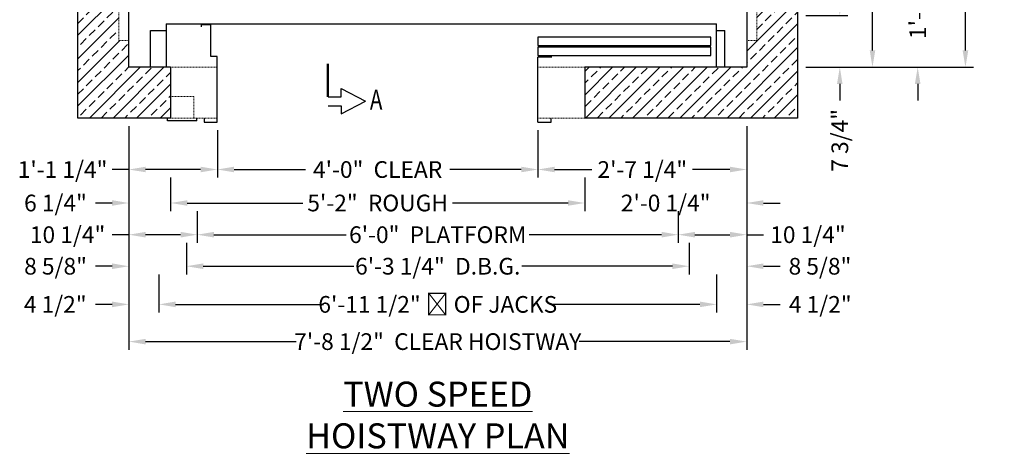
# Model space of a CAD drawing. Extents: x -296 to 148, y -99 to 434.
# Drawn here: x -6 to 141, y 41 to 106 of the extents above; entities that cross this region are included whole.
import ezdxf

# ---------------------------------------------------------------- set-up
doc = ezdxf.new("R2010")
doc.units = 0
doc.header["$LTSCALE"] = 0.5
doc.header["$MEASUREMENT"] = 0
doc.linetypes.add('HIDDEN', pattern=[0.375, 0.25, -0.125])
doc.layers.get('Defpoints').update_dxf_attribs({"linetype": 'CONTINUOUS'})
for name, color, linetype, lineweight in [('DIM', 86, 'CONTINUOUS', 5), ('DRAW', 152, 'CONTINUOUS', 25), ('HID', 84, 'HIDDEN', 5), ('TEXT', 92, 'CONTINUOUS', 5)]:
    doc.layers.add(name, color=color, linetype=linetype, lineweight=lineweight)
doc.styles.add('ARIAL', font='arial.ttf', dxfattribs={"width": 0.75})
doc.styles.add('ARIALNARROW', font='ARIALN.TTF')
doc.dimstyles.new('0375XP', dxfattribs={"dimscale": 26.6667, "dimtxt": 0.0938, "dimasz": 0.0938, "dimexe": 0.046, "dimexo": 0.046, "dimgap": 0.09, "dimtad": 0, "dimdec": 4, "dimzin": 3, "dimdsep": 46, "dimlunit": 4, "dimtxsty": 'ARIALNARROW', "dimcen": -0.0938, "dimclrd": 256, "dimclre": 256, "dimclrt": 256, "dimadec": 0, "dimazin": 0, "dimtfac": 1, "dimtdec": 4, "dimtofl": 0, "dimtmove": 0, "dimatfit": 3, "dimfxl": 1, "dimfrac": 2, "dimtolj": 1, "dimtzin": 0, "dimarcsym": 0})

# ---------------------------------------------------------------- blocks, each defined once
blk = doc.blocks.new('*D33')
at = {"layer": 'Defpoints', "color": 0, "transparency": 16777216}
for p in [(102.47, 91.07), (92.22, 78.33), (102.47, 73.58)]:
    blk.add_point(p, dxfattribs=at)
at = {"layer": 'DIM', "lineweight": -2, "transparency": 16777216}
for p, q in [((102.47, 89.84), (102.47, 72.35)), ((92.22, 77.11), (92.22, 72.35)), ((94.72, 73.58), (99.97, 73.58)), ((102.47, 73.58), (104.97, 73.58))]:
    blk.add_line(p, q, dxfattribs=at)
at = {"layer": 'DIM', "transparency": 16777216}
for points in [[(94.72, 74), (94.72, 73.16), (92.22, 73.58)], [(99.97, 74), (99.97, 73.16), (102.47, 73.58)]]:
    blk.add_solid(points, dxfattribs=at)
at = {"layer": 'DIM', "transparency": 16777216, "insert": (111.64, 73.58), "char_height": 2.5013, "attachment_point": 5, "style": 'ARIALNARROW'}
blk.add_mtext('\\A1;10 1/4"', dxfattribs=at)
blk = doc.blocks.new('*D34')
at = {"layer": 'Defpoints', "color": 0, "transparency": 16777216}
for p in [(102.47, 91.07), (93.84, 73.58), (102.47, 68.85)]:
    blk.add_point(p, dxfattribs=at)
at = {"layer": 'DIM', "lineweight": -2, "transparency": 16777216}
for p, q in [((102.47, 89.84), (102.47, 67.62)), ((93.84, 72.35), (93.84, 67.62)), ((91.34, 68.85), (88.84, 68.85)), ((104.97, 68.85), (107.47, 68.85))]:
    blk.add_line(p, q, dxfattribs=at)
at = {"layer": 'DIM', "transparency": 16777216}
for points in [[(91.34, 69.27), (91.34, 68.43), (93.84, 68.85)], [(104.97, 69.27), (104.97, 68.43), (102.47, 68.85)]]:
    blk.add_solid(points, dxfattribs=at)
at = {"layer": 'DIM', "transparency": 16777216, "insert": (113.44, 68.85), "char_height": 2.501, "attachment_point": 5, "style": 'ARIALNARROW'}
blk.add_mtext('\\A1;8 5/8"', dxfattribs=at)
blk = doc.blocks.new('*D35')
at = {"layer": 'Defpoints', "color": 0, "transparency": 16777216}
for p in [(71.22, 90.46), (102.47, 91.07), (102.47, 83.35)]:
    blk.add_point(p, dxfattribs=at)
at = {"layer": 'DIM', "lineweight": -2, "transparency": 16777216}
for p, q in [((71.22, 89.23), (71.22, 82.13)), ((102.47, 89.84), (102.47, 82.13)), ((73.72, 83.35), (79.31, 83.35)), ((99.97, 83.35), (94.38, 83.35))]:
    blk.add_line(p, q, dxfattribs=at)
at = {"layer": 'DIM', "transparency": 16777216}
for points in [[(73.72, 83.77), (73.72, 82.94), (71.22, 83.35)], [(99.97, 83.77), (99.97, 82.94), (102.47, 83.35)]]:
    blk.add_solid(points, dxfattribs=at)
at = {"layer": 'DIM', "transparency": 16777216, "insert": (86.84, 83.35), "char_height": 2.5013, "attachment_point": 5, "style": 'ARIALNARROW'}
blk.add_mtext('\\A1;2\'-7 1/4"', dxfattribs=at)
blk = doc.blocks.new('*D36')
at = {"layer": 'Defpoints', "color": 0, "transparency": 16777216}
for p in [(102.47, 91.07), (78.22, 83.35), (102.47, 78.33)]:
    blk.add_point(p, dxfattribs=at)
at = {"layer": 'DIM', "lineweight": -2, "transparency": 16777216}
for p, q in [((102.47, 89.84), (102.47, 77.11)), ((78.22, 82.13), (78.22, 77.11)), ((75.72, 78.33), (73.22, 78.33)), ((104.97, 78.33), (107.47, 78.33))]:
    blk.add_line(p, q, dxfattribs=at)
at = {"layer": 'DIM', "transparency": 16777216}
for points in [[(75.72, 78.75), (75.72, 77.92), (78.22, 78.33)], [(104.97, 78.75), (104.97, 77.92), (102.47, 78.33)]]:
    blk.add_solid(points, dxfattribs=at)
at = {"layer": 'DIM', "transparency": 16777216, "insert": (90.34, 78.33), "char_height": 2.5013, "attachment_point": 5, "style": 'ARIALNARROW'}
blk.add_mtext('\\A1;2\'-0 1/4"', dxfattribs=at)
blk = doc.blocks.new('*D37')
at = {"layer": 'Defpoints', "color": 0, "transparency": 16777216}
for p in [(102.47, 91.07), (97.97, 68.85), (97.97, 63.13)]:
    blk.add_point(p, dxfattribs=at)
at = {"layer": 'DIM', "lineweight": -2, "transparency": 16777216}
for p, q in [((102.47, 89.84), (102.47, 61.91)), ((97.97, 67.62), (97.97, 61.91)), ((95.47, 63.13), (92.97, 63.13)), ((104.97, 63.13), (107.47, 63.13))]:
    blk.add_line(p, q, dxfattribs=at)
at = {"layer": 'DIM', "transparency": 16777216}
for points in [[(95.47, 63.55), (95.47, 62.71), (97.97, 63.13)], [(104.97, 63.55), (104.97, 62.71), (102.47, 63.13)]]:
    blk.add_solid(points, dxfattribs=at)
at = {"layer": 'DIM', "transparency": 16777216, "insert": (113.48, 63.13), "char_height": 2.501, "attachment_point": 5, "style": 'ARIALNARROW'}
blk.add_mtext('\\A1;4 1/2"', dxfattribs=at)
blk = doc.blocks.new('*D38')
at = {"layer": 'Defpoints', "color": 0, "transparency": 16777216}
for p in [(9.97, 91.07), (23.22, 90.46), (23.22, 83.35)]:
    blk.add_point(p, dxfattribs=at)
at = {"layer": 'DIM', "lineweight": -2, "transparency": 16777216}
for p, q in [((9.97, 89.84), (9.97, 82.13)), ((23.22, 89.23), (23.22, 82.13)), ((9.97, 83.35), (7.47, 83.35)), ((20.72, 83.35), (12.47, 83.35))]:
    blk.add_line(p, q, dxfattribs=at)
at = {"layer": 'DIM', "transparency": 16777216}
for points in [[(12.47, 83.77), (12.47, 82.94), (9.97, 83.35)], [(20.72, 83.77), (20.72, 82.94), (23.22, 83.35)]]:
    blk.add_solid(points, dxfattribs=at)
at = {"layer": 'DIM', "transparency": 16777216, "insert": (0.05, 83.35), "char_height": 2.5013, "attachment_point": 5, "style": 'ARIALNARROW'}
blk.add_mtext('\\A1;1\'-1 1/4"', dxfattribs=at)
blk = doc.blocks.new('*D39')
at = {"layer": 'Defpoints', "color": 0, "transparency": 16777216}
for p in [(9.97, 91.07), (16.22, 83.35), (9.97, 78.33)]:
    blk.add_point(p, dxfattribs=at)
at = {"layer": 'DIM', "lineweight": -2, "transparency": 16777216}
for p, q in [((9.97, 89.84), (9.97, 77.11)), ((16.22, 82.13), (16.22, 77.11)), ((7.47, 78.33), (4.97, 78.33)), ((18.72, 78.33), (21.22, 78.33))]:
    blk.add_line(p, q, dxfattribs=at)
at = {"layer": 'DIM', "transparency": 16777216}
for points in [[(7.47, 78.75), (7.47, 77.92), (9.97, 78.33)], [(18.72, 78.75), (18.72, 77.92), (16.22, 78.33)]]:
    blk.add_solid(points, dxfattribs=at)
at = {"layer": 'DIM', "transparency": 16777216, "insert": (-1.01, 78.33), "char_height": 2.501, "attachment_point": 5, "style": 'ARIALNARROW'}
blk.add_mtext('\\A1;6 1/4"', dxfattribs=at)
blk = doc.blocks.new('*D40')
at = {"layer": 'Defpoints', "color": 0, "transparency": 16777216}
for p in [(9.97, 91.07), (20.22, 78.33), (9.97, 73.58)]:
    blk.add_point(p, dxfattribs=at)
at = {"layer": 'DIM', "lineweight": -2, "transparency": 16777216}
for p, q in [((9.97, 89.84), (9.97, 72.35)), ((20.22, 77.11), (20.22, 72.35)), ((9.97, 73.58), (7.47, 73.58)), ((17.72, 73.58), (12.47, 73.58))]:
    blk.add_line(p, q, dxfattribs=at)
at = {"layer": 'DIM', "transparency": 16777216}
for points in [[(12.47, 74), (12.47, 73.16), (9.97, 73.58)], [(17.72, 74), (17.72, 73.16), (20.22, 73.58)]]:
    blk.add_solid(points, dxfattribs=at)
at = {"layer": 'DIM', "transparency": 16777216, "insert": (0.8, 73.58), "char_height": 2.5013, "attachment_point": 5, "style": 'ARIALNARROW'}
blk.add_mtext('\\A1;10 1/4"', dxfattribs=at)
blk = doc.blocks.new('*D41')
at = {"layer": 'Defpoints', "color": 0, "transparency": 16777216}
for p in [(9.97, 91.07), (18.59, 73.58), (9.97, 68.85)]:
    blk.add_point(p, dxfattribs=at)
at = {"layer": 'DIM', "lineweight": -2, "transparency": 16777216}
for p, q in [((9.97, 89.84), (9.97, 67.62)), ((18.59, 72.35), (18.59, 67.62)), ((7.47, 68.85), (4.97, 68.85)), ((21.1, 68.85), (23.6, 68.85))]:
    blk.add_line(p, q, dxfattribs=at)
at = {"layer": 'DIM', "transparency": 16777216}
for points in [[(7.47, 69.27), (7.47, 68.43), (9.97, 68.85)], [(21.1, 69.27), (21.1, 68.43), (18.59, 68.85)]]:
    blk.add_solid(points, dxfattribs=at)
at = {"layer": 'DIM', "transparency": 16777216, "insert": (-1, 68.85), "char_height": 2.501, "attachment_point": 5, "style": 'ARIALNARROW'}
blk.add_mtext('\\A1;8 5/8"', dxfattribs=at)
blk = doc.blocks.new('*D42')
at = {"layer": 'Defpoints', "color": 0, "transparency": 16777216}
for p in [(16.22, 83.35), (78.22, 83.35), (16.22, 78.33)]:
    blk.add_point(p, dxfattribs=at)
at = {"layer": 'DIM', "lineweight": -2, "transparency": 16777216}
for p, q in [((16.22, 82.13), (16.22, 77.11)), ((78.22, 82.13), (78.22, 77.11)), ((18.72, 78.33), (36.01, 78.33)), ((75.72, 78.33), (58.43, 78.33))]:
    blk.add_line(p, q, dxfattribs=at)
at = {"layer": 'DIM', "transparency": 16777216}
for points in [[(18.72, 78.75), (18.72, 77.92), (16.22, 78.33)], [(75.72, 78.75), (75.72, 77.92), (78.22, 78.33)]]:
    blk.add_solid(points, dxfattribs=at)
at = {"layer": 'DIM', "transparency": 16777216, "insert": (47.22, 78.33), "char_height": 2.5013, "attachment_point": 5, "style": 'ARIALNARROW'}
blk.add_mtext('\\A1;5\'-2"  ROUGH', dxfattribs=at)
blk = doc.blocks.new('*D43')
at = {"layer": 'Defpoints', "color": 0, "transparency": 16777216}
for p in [(20.22, 78.33), (92.22, 78.33), (20.22, 73.58)]:
    blk.add_point(p, dxfattribs=at)
at = {"layer": 'DIM', "lineweight": -2, "transparency": 16777216}
for p, q in [((20.22, 77.11), (20.22, 72.35)), ((92.22, 77.11), (92.22, 72.35)), ((22.72, 73.58), (42.53, 73.58)), ((89.72, 73.58), (69.91, 73.58))]:
    blk.add_line(p, q, dxfattribs=at)
at = {"layer": 'DIM', "transparency": 16777216}
for points in [[(22.72, 74), (22.72, 73.16), (20.22, 73.58)], [(89.72, 74), (89.72, 73.16), (92.22, 73.58)]]:
    blk.add_solid(points, dxfattribs=at)
at = {"layer": 'DIM', "transparency": 16777216, "insert": (56.22, 73.58), "char_height": 2.5013, "attachment_point": 5, "style": 'ARIALNARROW'}
blk.add_mtext('\\A1;6\'-0"  PLATFORM', dxfattribs=at)
blk = doc.blocks.new('*D44')
at = {"layer": 'Defpoints', "color": 0, "transparency": 16777216}
for p in [(18.59, 73.58), (93.84, 73.58), (18.59, 68.85)]:
    blk.add_point(p, dxfattribs=at)
at = {"layer": 'DIM', "lineweight": -2, "transparency": 16777216}
for p, q in [((18.59, 72.35), (18.59, 67.62)), ((93.84, 72.35), (93.84, 67.62)), ((21.1, 68.85), (43.65, 68.85)), ((91.34, 68.85), (68.79, 68.85))]:
    blk.add_line(p, q, dxfattribs=at)
at = {"layer": 'DIM', "transparency": 16777216}
for points in [[(21.1, 69.27), (21.1, 68.43), (18.59, 68.85)], [(91.34, 69.27), (91.34, 68.43), (93.84, 68.85)]]:
    blk.add_solid(points, dxfattribs=at)
at = {"layer": 'DIM', "transparency": 16777216, "insert": (56.22, 68.85), "char_height": 2.5013, "attachment_point": 5, "style": 'ARIALNARROW'}
blk.add_mtext('\\A1;6\'-3 1/4"  D.B.G.', dxfattribs=at)
blk = doc.blocks.new('*D45')
at = {"layer": 'Defpoints', "color": 0, "transparency": 16777216}
for p in [(9.97, 91.07), (102.47, 91.07), (9.97, 57.55)]:
    blk.add_point(p, dxfattribs=at)
at = {"layer": 'DIM', "lineweight": -2, "transparency": 16777216}
for p, q in [((9.97, 89.84), (9.97, 56.32)), ((102.47, 89.84), (102.47, 56.32)), ((12.47, 57.55), (35.04, 57.55)), ((99.97, 57.55), (77.4, 57.55))]:
    blk.add_line(p, q, dxfattribs=at)
at = {"layer": 'DIM', "transparency": 16777216}
for points in [[(12.47, 57.96), (12.47, 57.13), (9.97, 57.55)], [(99.97, 57.96), (99.97, 57.13), (102.47, 57.55)]]:
    blk.add_solid(points, dxfattribs=at)
at = {"layer": 'DIM', "transparency": 16777216, "insert": (56.22, 57.55), "char_height": 2.5013, "attachment_point": 5, "style": 'ARIALNARROW'}
blk.add_mtext('\\A1;7\'-8 1/2"  CLEAR HOISTWAY', dxfattribs=at)
blk = doc.blocks.new('*D46')
at = {"layer": 'Defpoints', "color": 0, "transparency": 16777216}
for p in [(23.22, 90.46), (71.22, 90.46), (71.22, 83.35)]:
    blk.add_point(p, dxfattribs=at)
at = {"layer": 'DIM', "lineweight": -2, "transparency": 16777216}
for p, q in [((23.22, 89.23), (23.22, 82.13)), ((71.22, 89.23), (71.22, 82.13)), ((25.72, 83.35), (36.43, 83.35)), ((68.72, 83.35), (58.01, 83.35))]:
    blk.add_line(p, q, dxfattribs=at)
at = {"layer": 'DIM', "transparency": 16777216}
for points in [[(25.72, 83.77), (25.72, 82.94), (23.22, 83.35)], [(68.72, 83.77), (68.72, 82.94), (71.22, 83.35)]]:
    blk.add_solid(points, dxfattribs=at)
at = {"layer": 'DIM', "transparency": 16777216, "insert": (47.22, 83.35), "char_height": 2.5013, "attachment_point": 5, "style": 'ARIALNARROW'}
blk.add_mtext('\\A1;4\'-0"  CLEAR', dxfattribs=at)
blk = doc.blocks.new('*D47')
at = {"layer": 'Defpoints', "color": 0, "transparency": 16777216}
for p in [(9.97, 91.07), (14.47, 68.85), (9.97, 63.13)]:
    blk.add_point(p, dxfattribs=at)
at = {"layer": 'DIM', "lineweight": -2, "transparency": 16777216}
for p, q in [((9.97, 89.84), (9.97, 61.91)), ((14.47, 67.62), (14.47, 61.91)), ((7.47, 63.13), (4.97, 63.13)), ((16.97, 63.13), (19.47, 63.13))]:
    blk.add_line(p, q, dxfattribs=at)
at = {"layer": 'DIM', "transparency": 16777216}
for points in [[(7.47, 63.55), (7.47, 62.71), (9.97, 63.13)], [(16.97, 63.55), (16.97, 62.71), (14.47, 63.13)]]:
    blk.add_solid(points, dxfattribs=at)
at = {"layer": 'DIM', "transparency": 16777216, "insert": (-1.05, 63.13), "char_height": 2.501, "attachment_point": 5, "style": 'ARIALNARROW'}
blk.add_mtext('\\A1;4 1/2"', dxfattribs=at)
blk = doc.blocks.new('*D32')
at = {"layer": 'Defpoints', "color": 0, "transparency": 16777216}
for p in [(14.47, 68.85), (97.97, 68.85), (97.97, 63.13)]:
    blk.add_point(p, dxfattribs=at)
at = {"layer": 'DIM', "lineweight": -2, "transparency": 16777216}
for p, q in [((14.47, 67.62), (14.47, 61.91)), ((97.97, 67.62), (97.97, 61.91)), ((16.97, 63.13), (39.1, 63.13)), ((95.47, 63.13), (73.34, 63.13))]:
    blk.add_line(p, q, dxfattribs=at)
at = {"layer": 'DIM', "transparency": 16777216}
for points in [[(16.97, 63.55), (16.97, 62.71), (14.47, 63.13)], [(95.47, 63.55), (95.47, 62.71), (97.97, 63.13)]]:
    blk.add_solid(points, dxfattribs=at)
at = {"layer": 'DIM', "transparency": 16777216, "insert": (56.22, 63.13), "char_height": 2.5013, "attachment_point": 5, "style": 'ARIALNARROW'}
blk.add_mtext('\\A1;6\'-11 1/2" {\\fISOCPEUR|b0|i0|c0|p34;℄} OF JACKS', dxfattribs=at)
blk = doc.blocks.new('*D50')
at = {"layer": 'Defpoints', "color": 0, "transparency": 16777216}
for p in [(110.09, 106.44), (116.41, 106.44), (110.09, 98.69)]:
    blk.add_point(p, dxfattribs=at)
at = {"layer": 'DIM', "lineweight": -2, "transparency": 16777216}
for p, q in [((116.41, 108.95), (116.41, 111.45)), ((111.32, 106.44), (117.63, 106.44)), ((111.32, 98.69), (117.63, 98.69)), ((116.41, 96.19), (116.41, 93.69))]:
    blk.add_line(p, q, dxfattribs=at)
at = {"layer": 'DIM', "transparency": 16777216}
for points in [[(115.99, 108.95), (116.82, 108.95), (116.41, 106.44)], [(115.99, 96.19), (116.82, 96.19), (116.41, 98.69)]]:
    blk.add_solid(points, dxfattribs=at)
at = {"layer": 'DIM', "transparency": 16777216, "insert": (116.41, 87.73), "char_height": 2.501, "attachment_point": 5, "rotation": 90, "style": 'ARIALNARROW'}
blk.add_mtext('\\A1;7 3/4"', dxfattribs=at)
blk = doc.blocks.new('*D53')
at = {"layer": 'Defpoints', "color": 0, "transparency": 16777216}
for p in [(117.63, 132.94), (121.3, 132.94), (110.09, 98.69)]:
    blk.add_point(p, dxfattribs=at)
at = {"layer": 'DIM', "lineweight": -2, "transparency": 16777216}
for p, q in [((118.86, 132.94), (122.53, 132.94)), ((121.3, 130.44), (121.3, 124.15)), ((121.3, 101.2), (121.3, 107.49)), ((111.32, 98.69), (122.53, 98.69))]:
    blk.add_line(p, q, dxfattribs=at)
at = {"layer": 'DIM', "transparency": 16777216}
for points in [[(120.89, 130.44), (121.72, 130.44), (121.3, 132.94)], [(120.89, 101.2), (121.72, 101.2), (121.3, 98.69)]]:
    blk.add_solid(points, dxfattribs=at)
at = {"layer": 'DIM', "transparency": 16777216, "insert": (121.3, 115.82), "char_height": 2.5013, "attachment_point": 5, "rotation": 90, "style": 'ARIALNARROW'}
blk.add_mtext('\\A1;2\'-10 1/4"', dxfattribs=at)
blk = doc.blocks.new('*D56')
at = {"layer": 'Defpoints', "color": 0, "transparency": 16777216}
for p in [(110.09, 183.19), (110.09, 98.69), (135.22, 98.69)]:
    blk.add_point(p, dxfattribs=at)
at = {"layer": 'DIM', "lineweight": -2, "transparency": 16777216}
for p, q in [((111.32, 183.19), (136.44, 183.19)), ((135.22, 180.69), (135.22, 156.55)), ((135.22, 101.2), (135.22, 125.34)), ((111.32, 98.69), (136.44, 98.69))]:
    blk.add_line(p, q, dxfattribs=at)
at = {"layer": 'DIM', "transparency": 16777216}
for points in [[(134.8, 180.69), (135.64, 180.69), (135.22, 183.19)], [(134.8, 101.2), (135.64, 101.2), (135.22, 98.69)]]:
    blk.add_solid(points, dxfattribs=at)
at = {"layer": 'DIM', "transparency": 16777216, "insert": (135.22, 140.94), "char_height": 2.5013, "attachment_point": 5, "rotation": 90, "style": 'ARIALNARROW'}
blk.add_mtext('\\A1;7\'-0 1/2" HOISTWAY', dxfattribs=at)
blk = doc.blocks.new('*D57')
at = {"layer": 'Defpoints', "color": 0, "transparency": 16777216}
for p in [(122.53, 114.69), (128.07, 114.69), (110.09, 98.69)]:
    blk.add_point(p, dxfattribs=at)
at = {"layer": 'DIM', "lineweight": -2, "transparency": 16777216}
for p, q in [((128.07, 117.2), (128.07, 119.7)), ((123.76, 114.69), (129.29, 114.69)), ((111.32, 98.69), (129.29, 98.69)), ((128.07, 96.19), (128.07, 93.69))]:
    blk.add_line(p, q, dxfattribs=at)
at = {"layer": 'DIM', "transparency": 16777216}
for points in [[(127.65, 117.2), (128.49, 117.2), (128.07, 114.69)], [(127.65, 96.19), (128.49, 96.19), (128.07, 98.69)]]:
    blk.add_solid(points, dxfattribs=at)
at = {"layer": 'DIM', "transparency": 16777216, "insert": (128.07, 106.69), "char_height": 2.501, "attachment_point": 5, "rotation": 90, "style": 'ARIALNARROW'}
blk.add_mtext('\\A1;1\'-4"', dxfattribs=at)

msp = doc.modelspace()

# ---------------------------------------------------------------- hatches: boundary and pattern name
at = {"layer": 'TEXT'}
h = msp.add_hatch(dxfattribs=at)
h.set_pattern_fill('ANSI33', color=256, scale=10)
h.set_pattern_definition([(45, (-155.9356, 129.056), (-1.767767, 1.767767), []), (45, (-154.168, 129.056), (-1.767767, 1.767767), [1.25, -0.625])])
h.paths.add_polyline_path([(2.34453, 91.06884), (16.21953, 91.06969), (16.21953, 98.69384), (9.96953, 98.69384), (9.96953, 102.69384), (8.46953, 102.69384), (8.46953, 126.69384), (9.96953, 126.69384), (9.96953, 140.69384), (8.46953, 140.69384), (8.46953, 164.69384), (9.96953, 164.69384), (9.96953, 183.19384), (16.21953, 183.19384), (16.21953, 190.81799), (2.34453, 190.81884)])
h.paths.add_polyline_path([(78.21953, 98.69384), (78.21953, 91.06884), (110.09453, 91.06884), (110.09453, 190.81884), (78.21953, 190.81884), (78.21953, 183.19384), (102.46953, 183.19384), (102.46953, 164.69384), (103.96953, 164.69384), (103.96953, 140.69384), (102.46953, 140.69384), (102.46953, 126.69384), (103.96953, 126.69384), (103.96953, 102.69384), (102.46953, 102.69384), (102.46953, 98.69384)])

# ---------------------------------------------------------------- linework, layer by layer
at = {"layer": 'DRAW'}
for p, q in [((15.54511, 105.19384), (15.54511, 98.69384)), ((15.54511, 105.19384), (97.96949, 105.19384)), ((20.79272, 105.04347), (20.79272, 104.74241)), ((22.22664, 105.04347), (20.79272, 105.04347)), ((22.22664, 100.30519), (22.22664, 105.04347)), ((97.96949, 98.69384), (97.96949, 105.19384)), ((13.21953, 104.19352), (15.54511, 104.19352)), ((13.21953, 98.69384), (13.21953, 104.19352)), ((97.96949, 104.19352), (99.21953, 104.19352)), ((99.21953, 98.69384), (99.21953, 104.19352)), ((23.21953, 100.30519), (22.22684, 100.30519)), ((23.21953, 90.4563), (23.21953, 100.30519)), ((39.65738, 99.18896), (39.65738, 94.22442)), ((39.79159, 99.20182), (39.79159, 94.23764)), ((73.29284, 100.19384), (71.21953, 100.19384)), ((71.21953, 90.4563), (71.21953, 100.19384)), ((16.21953, 98.69384), (16.21953, 91.06884)), ((78.21953, 98.69384), (78.21953, 91.06884)), ((41.74107, 94.23764), (41.74107, 95.47869)), ((41.74107, 95.47869), (45.41659, 93.57682)), ((39.79159, 94.23764), (41.74107, 94.23764)), ((39.79159, 92.91601), (41.74107, 92.91601)), ((41.74107, 91.67496), (45.41659, 93.57682)), ((41.74107, 92.91601), (41.74107, 91.67496)), ((15.78183, 90.64757), (15.78183, 91.06884)), ((20.15683, 90.64757), (15.78183, 90.64757)), ((20.15683, 90.64757), (20.15683, 91.06884)), ((21.22585, 91.06884), (21.22585, 90.4563)), ((21.22585, 90.4563), (23.21953, 90.4563)), ((71.21953, 90.4563), (73.21953, 90.4563)), ((73.21953, 90.4563), (73.21953, 91.06884))]:
    msp.add_line(p, q, dxfattribs=at)
for points in [[(16.21953, 91.06969), (2.34453, 91.06884), (2.34453, 190.81884), (16.21953, 190.81799)], [(78.21953, 190.81884), (110.09453, 190.81884), (110.09453, 91.06884), (78.21953, 91.06884)], [(16.21953, 98.69384), (9.96953, 98.69384), (9.96953, 183.19384), (16.21953, 183.19384)], [(78.21953, 183.19384), (102.46953, 183.19384), (102.46953, 98.69384), (78.21953, 98.69384)]]:
    msp.add_lwpolyline(points, dxfattribs=at)
for points in [[(71.21953, 101.94384), (97.09453, 101.94384), (97.09453, 103.19384), (71.21953, 103.19384)], [(71.21953, 100.44384), (97.09453, 100.44384), (97.09453, 101.69384), (71.21953, 101.69384)]]:
    msp.add_lwpolyline(points, close=True, dxfattribs=at)
at = {"layer": 'HID'}
for p, q in [((8.46953, 126.69384), (8.46953, 102.69384)), ((103.96953, 126.69384), (103.96953, 102.69384)), ((9.96953, 102.69384), (8.46953, 102.69384)), ((102.46953, 102.69384), (103.96953, 102.69384)), ((16.21953, 98.69384), (23.21953, 98.69384)), ((78.21953, 98.69384), (71.21953, 98.69384)), ((19.71933, 94.31884), (16.21933, 94.31884)), ((19.71933, 91.06884), (19.71933, 94.31884)), ((16.21953, 91.06884), (23.21953, 91.06884)), ((78.21953, 91.06884), (71.21953, 91.06884))]:
    msp.add_line(p, q, dxfattribs=at)

# ---------------------------------------------------------------- texts
at = {"layer": 'TEXT', "style": 'ARIAL', "width": 0.75}
msp.add_text('A', height=3, dxfattribs=at).set_placement((46.06361, 92.33907))
at = {"layer": 'TEXT'}
for s, insert, char_height, attachment_point, style in [('\\A1;', (64.71393, 67.16039), 0.7504, 6, 'ARIALNARROW'), ('\\A1;', (80.13892, 64.47334), 0.7504, 4, 'ARIALNARROW'), ('\\A1;', (80.85946, 61.58967), 0.7504, 4, 'ARIALNARROW'), ('{\\LTWO SPEED HOISTWAY PLAN}', (56.22305, 51.54861), 3.75, 2, 'ARIAL'), ('\\A1;', (73.96818, 42.76185), 0.3752, 4, 'ARIALNARROW'), ('\\A1;', (70.40988, 42.63851), 0.3752, 6, 'ARIALNARROW')]:
    msp.add_mtext(s, dxfattribs=dict(at, insert=insert, char_height=char_height, attachment_point=attachment_point, style=style))

# ---------------------------------------------------------------- dimensions: what is measured, and where the dimension line sits
at = {"layer": 'DIM'}
dim = msp.add_linear_dim(base=(135.21814, 98.69384), p1=(110.09453, 183.19384), p2=(110.09453, 98.69384), angle=90, text='<> HOISTWAY', dimstyle='0375XP', dxfattribs=at)
dim.commit()
dim.dimension.update_dxf_attribs({"geometry": '*D56', "text_midpoint": (135.21814, 140.94384)})
for base, p2, picture, middle in [((121.30424, 132.94384), (117.63371, 132.94384), '*D53', (121.30424, 115.81884)), ((128.06819, 114.69384), (122.53091, 114.69384), '*D57', (128.06819, 106.69384))]:
    dim = msp.add_linear_dim(base=base, p1=(110.09453, 98.69384), p2=p2, angle=90, dimstyle='0375XP', dxfattribs=at)
    dim.commit()
    dim.dimension.update_dxf_attribs({"geometry": picture, "text_midpoint": middle})
dim = msp.add_linear_dim(base=(116.40705, 106.44384), p1=(110.09453, 98.69384), p2=(110.09453, 106.44384), angle=90, dimstyle='0375XP', dxfattribs=at)
dim.commit()
dim.dimension.update_dxf_attribs({"geometry": '*D50', "text_midpoint": (116.40705, 87.72855), "dimtype": 160})
for base, p1, p2, picture, middle in [((23.21953, 83.352), (9.96953, 91.06931), (23.21953, 90.4563), '*D38', (0.04504, 83.352)), ((102.46953, 68.85027), (93.84453, 73.57994), (102.46953, 91.06884), '*D34', (113.44335, 68.85027)), ((97.96953, 63.13176), (102.46953, 91.06884), (97.96953, 68.85027), '*D37', (113.4843, 63.13176))]:
    dim = msp.add_linear_dim(base=base, p1=p1, p2=p2, dimstyle='0375XP', dxfattribs=at)
    dim.commit()
    dim.dimension.update_dxf_attribs({"geometry": picture, "text_midpoint": middle, "dimtype": 160})
for base, p1, p2, picture, middle in [((9.96953, 63.13176), (14.46953, 68.85027), (9.96953, 91.06931), '*D47', (-1.04524, 63.13176)), ((9.96953, 68.85027), (18.59453, 73.57994), (9.96953, 91.06931), '*D41', (-1.00429, 68.85027)), ((9.96953, 78.33391), (16.21953, 83.352), (9.96953, 91.06931), '*D39', (-1.01026, 78.33391)), ((9.96953, 73.57994), (20.21953, 78.33391), (9.96953, 91.06931), '*D40', (0.79664, 73.57994)), ((102.46953, 83.352), (71.21953, 90.4563), (102.46953, 91.06884), '*D35', (86.84453, 83.352)), ((102.46953, 78.33391), (78.21953, 83.352), (102.46953, 91.06884), '*D36', (90.34453, 78.33391)), ((102.46953, 73.57994), (92.21953, 78.33391), (102.46953, 91.06884), '*D33', (111.64242, 73.57994))]:
    dim = msp.add_linear_dim(base=base, p1=p1, p2=p2, dimstyle='0375XP', dxfattribs=at)
    dim.commit()
    dim.dimension.update_dxf_attribs({"geometry": picture, "text_midpoint": middle})
for base, p1, p2, text, picture, middle in [((9.96953, 57.54603), (102.46953, 91.06884), (9.96953, 91.06931), '<>  CLEAR HOISTWAY', '*D45', (56.21953, 57.54603)), ((71.21953, 83.352), (23.21953, 90.4563), (71.21953, 90.4563), '<>  CLEAR', '*D46', (47.21953, 83.352)), ((16.21953, 78.33391), (78.21953, 83.352), (16.21953, 83.352), '<>  ROUGH', '*D42', (47.21953, 78.33391))]:
    dim = msp.add_linear_dim(base=base, p1=p1, p2=p2, text=text, dimstyle='0375XP', dxfattribs=at)
    dim.commit()
    dim.dimension.update_dxf_attribs({"geometry": picture, "text_midpoint": middle, "dimtype": 160})
for base, p1, p2, text, picture, middle in [((20.21953, 73.57994), (92.21953, 78.33391), (20.21953, 78.33391), '<>  PLATFORM', '*D43', (56.21953, 73.57994)), ((18.59453, 68.85027), (93.84453, 73.57994), (18.59453, 73.57994), '<>  D.B.G.', '*D44', (56.21953, 68.85027)), ((97.96953, 63.13176), (14.46953, 68.85027), (97.96953, 68.85027), '<> {\\fISOCPEUR|b0|i0|c0|p34;℄} OF JACKS', '*D32', (56.21953, 63.13176))]:
    dim = msp.add_linear_dim(base=base, p1=p1, p2=p2, text=text, dimstyle='0375XP', dxfattribs=at)
    dim.commit()
    dim.dimension.update_dxf_attribs({"geometry": picture, "text_midpoint": middle})

doc.saveas('drawing.dxf')
